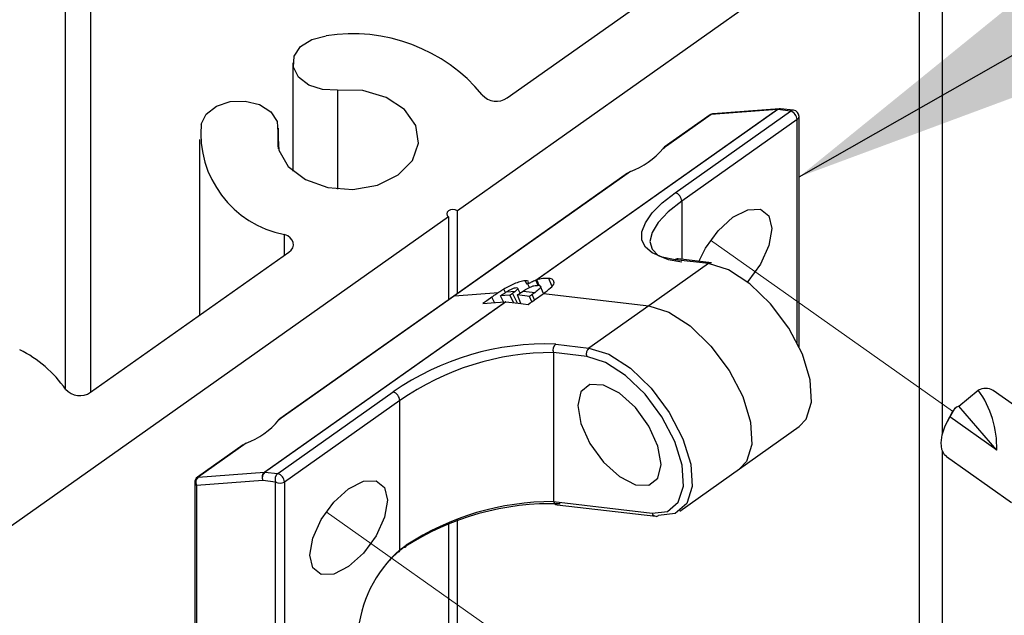
# Paper-space layout 'Sheet2' of a CAD drawing. Units: inches. Extents: x 0.1 to 10.9, y 0.1 to 8.4.
# Drawn here: x 6.8 to 7.2, y 6.6 to 6.9 of the extents above; entities that cross this region are included whole.
import ezdxf

# ---------------------------------------------------------------- set-up
doc = ezdxf.new("R2010")
doc.units = ezdxf.units.IN
doc.header["$MEASUREMENT"] = 0
doc.linetypes.add('PHANTOM', pattern=[0.49999999999999994, 0.25, -0.05, 0.05, -0.05, 0.05, -0.05])
doc.layers.add('FORMAT', color=7, linetype='Continuous')
doc.dimstyles.new('SLDDIMSTYLE2', dxfattribs={"dimtxt": 0.18, "dimasz": 0.13, "dimexe": 0, "dimexo": 0.0625, "dimgap": 0, "dimtad": 0, "dimtih": 1, "dimtoh": 1, "dimdec": 0, "dimrnd": 1e-09, "dimzin": 0, "dimdsep": 46, "dimtxsty": 'Standard', "dimsah": 1, "dimcen": 0.09, "dimadec": 0, "dimazin": 0, "dimtfac": 0.13, "dimtdec": 0, "dimtofl": 0, "dimtmove": 0, "dimatfit": 3, "dimfxl": 0, "dimfrac": 2, "dimtolj": 1, "dimtzin": 0, "dimarcsym": 0})

psp = doc.layouts.new('Sheet2')

# ---------------------------------------------------------------- linework, layer by layer
at = {"color": 8, "linetype": 'Continuous', "lineweight": 25}
for p, q in [((6.866169804341957, 7.165758507812877), (6.866169804341957, 6.725145251148151)), ((6.856100373998209, 6.726381343535373), (6.856100373998209, 7.164522415425655)), ((7.199829096548008, 6.546737872125417), (7.199829096548008, 6.929826779982997)), ((6.965542949708235, 6.846820858874481), (6.965542949708235, 6.80695790604138)), ((7.150552012467755, 6.744984328632102), (7.150552012467755, 6.834953315969349)), ((6.94156498670371, 6.829866388067308), (6.94156498670371, 6.823912376848553)), ((7.104102629054996, 6.802109748714374), (7.104102629054996, 6.77868207268622)), ((6.944221382683463, 6.780334693595003), (6.944221382683463, 6.788691663721237)), ((7.028707446693243, 6.76127000716522), (7.027620952577848, 6.763425395599322)), ((7.044859366771551, 6.762372927757521), (7.043953563902129, 6.764551782587204))]:
    psp.add_line(p, q, dxfattribs=at)
at = {"color": 7, "linetype": 'Continuous', "lineweight": 25}
for p, q in [((7.208980990824545, 6.708113341235561), (7.208980990824545, 6.945451879480514)), ((7.199829096548008, 6.929826779982997), (7.013771085906024, 6.79826419313856)), ((7.033841894046335, 6.84370745484079), (7.113641718858617, 6.900133576334753)), ((6.94760993020534, 6.85774798597671), (6.94760993020534, 6.814201982357193)), ((7.045345121160074, 6.770262916611697), (7.142521811899984, 6.838976629491688)), ((7.142714236343747, 6.838971936212572), (7.045753436443182, 6.770410754903856)), ((7.115875719717915, 6.836968492689856), (7.096637968620723, 6.823366196491409)), ((7.115521377144644, 6.836847054092725), (7.097053323822505, 6.823789178271753)), ((7.101439193156568, 6.805517069352716), (7.147886229929769, 6.83836122326758)), ((7.142521811899984, 6.838976629491688), (7.115875719717915, 6.836968492689856)), ((7.143422921490289, 6.839306919009489), (7.116776829308219, 6.837298782207657)), ((7.147886229929769, 6.83836122326758), (7.142714236343747, 6.838971936212572)), ((7.149075976185719, 6.838686232846375), (7.143903982599697, 6.839296945791367)), ((7.151284164009878, 6.743493039192938), (7.151284164009878, 6.836203488193919)), ((7.150552012467755, 6.834953315969349), (7.104102629054996, 6.802109748714374)), ((6.94173629139145, 6.823190785184442), (6.94173629139145, 6.831497889220067)), ((6.91000268464745, 6.826889089127985), (6.91000268464745, 6.756139666431354)), ((7.096637968620723, 6.823366196491409), (7.097102603253225, 6.823718779085011)), ((7.082297654281258, 6.813354258816834), (7.012327902577801, 6.763878297034033)), ((7.083402921513117, 6.814007797933761), (7.012682245151072, 6.763999735631164)), ((7.082307040839491, 6.813337245680038), (7.083402921513117, 6.814007797933761)), ((7.013771085906024, 6.764899085241801), (7.013771085906024, 6.79826419313856)), ((7.010234700091988, 6.795764435349309), (6.824176689450003, 6.664201848504872)), ((7.010234700091988, 6.795764435349309), (7.010234700091988, 6.762398740792659)), ((6.866169804341957, 6.725145251148151), (6.945969629154238, 6.781571372642114)), ((7.114833811754124, 6.776949666032463), (7.09079248948153, 6.759950022413797)), ((7.114833811754124, 6.776949666032463), (7.101439193156568, 6.778531301094613)), ((7.116023558010074, 6.777274675611258), (7.102628939412518, 6.778856310673408)), ((7.041848628218526, 6.768559842952415), (7.04108362372259, 6.770077532086607)), ((7.042827176914248, 6.767350736920111), (7.042144304802845, 6.768708854564354)), ((7.045753436443182, 6.770410754903856), (7.045345121160074, 6.770262916611697)), ((7.046239190831705, 6.768184380623121), (7.045345121160074, 6.770262916611697)), ((7.051859392573322, 6.768052968807869), (7.050632100084442, 6.771002694732383)), ((7.012682245151072, 6.763999735631164), (7.030394680535506, 6.765334386879825)), ((7.033105049225096, 6.765309160504576), (7.032436256951041, 6.766635011854895)), ((7.033499284670855, 6.765568464175745), (7.037153002462795, 6.76584419432382)), ((7.038007179261938, 6.761038863168749), (7.036014882277123, 6.764991777504345)), ((7.039053780504845, 6.765110282802028), (7.03810339148382, 6.766997567666619)), ((7.038877782537988, 6.764990604184566), (7.040241180121237, 6.765918113469899)), ((7.040241180121237, 6.765918113469899), (7.045070564331778, 6.765347880057284)), ((7.045070564331778, 6.765347880057284), (7.043953563902129, 6.764551782587204)), ((7.048487271528352, 6.764938978114288), (7.047302218551518, 6.767794251796589)), ((7.048494311447026, 6.764943671393405), (7.09079248948153, 6.759950022413797)), ((6.936134862766298, 6.693039115374305), (7.033095662666864, 6.76160088334291)), ((7.033288087110627, 6.761596190063794), (6.936327287210061, 6.693034422095188)), ((7.012682245151072, 6.763999735631164), (6.941959222149468, 6.713991086668678)), ((7.012327902577801, 6.763878297034033), (6.94237457735125, 6.714414068449023)), ((7.032384630880764, 6.761547497292963), (7.031169071589675, 6.763961016078455)), ((7.036488903467856, 6.761218381094943), (7.034961241115543, 6.764247306104542)), ((7.042810750437341, 6.763744538579222), (7.037929740156522, 6.764320638590732)), ((7.039361190286955, 6.760878705018909), (7.037929740156522, 6.764320638590732)), ((7.043716553306762, 6.761565097089649), (7.042810750437341, 6.763744538579222)), ((7.09079248948153, 6.759950022413797), (7.066751167208936, 6.742949792135241)), ((7.065880563932887, 6.739542471496899), (7.052485945335331, 6.74112351989916)), ((7.052485945335331, 6.74112351989916), (7.052485945335331, 6.68111290648022)), ((7.05335654861138, 6.744531427197391), (7.066751167208936, 6.742949792135241)), ((6.941499280796084, 6.692423709150196), (6.987948664208843, 6.725267276405171)), ((7.21555862150586, 6.719525636066424), (7.223431597223239, 6.7260047078863)), ((7.252210784763609, 6.709727242591635), (7.229373288584314, 6.725876229370495)), ((6.990612100107271, 6.721859369106941), (6.944165063334069, 6.689015801851966)), ((6.990612100107271, 6.661651637965122), (6.990612100107271, 6.721859369106941)), ((7.213087610051195, 6.717490512909674), (7.211017873960963, 6.713440799692306)), ((7.214260929830238, 6.718730125256233), (7.213087610051195, 6.717490512909674)), ((7.230884524459722, 6.701834320438012), (7.21555862150586, 6.719525636066424)), ((6.941959222149468, 6.713991086668678), (6.94242385678197, 6.71434366926228)), ((7.230884524459722, 6.701834320438012), (7.211989382738011, 6.715196672741644)), ((7.127362520354747, 6.694343260308711), (7.151406189266898, 6.711342903927378)), ((6.927616561170446, 6.703979148994103), (6.909134428010958, 6.690909539975341)), ((6.928724175041862, 6.70463268811103), (6.909488770584229, 6.691030978572472)), ((6.927628294368236, 6.703962135857306), (6.928724175041862, 6.70463268811103)), ((7.208980990824545, 6.548582917477963), (7.208980990824545, 6.701533950574577)), ((7.210609558677856, 6.699340429247655), (7.236840295658144, 6.680792003520653)), ((7.103321198082153, 6.677343030030155), (7.127362520354747, 6.694343260308711)), ((6.935456683934012, 6.689626514796958), (6.908810591751942, 6.687618377995125)), ((6.909488770584229, 6.691030978572472), (6.936134862766298, 6.693039115374305)), ((6.940628677520033, 6.689015801851966), (6.935456683934012, 6.689626514796958)), ((6.936327287210061, 6.693034422095188), (6.941499280796084, 6.692423709150196)), ((6.908078440209819, 6.688868550219696), (6.908078440209819, 6.581949785354391)), ((6.908810591751942, 6.687618377995125), (6.908810591751942, 6.580699613129821)), ((6.940628677520033, 6.576943229857214), (6.940628677520033, 6.689015801851966)), ((6.944165063334069, 6.689015801851966), (6.944165063334069, 6.576943229857214)), ((7.052485945335331, 6.68111290648022), (7.092123034110966, 6.676433120541507)), ((7.053959634977809, 6.679879747392446), (7.093596723753444, 6.675199961453733)), ((7.013771085906024, 5.678472435735164), (7.013771085906024, 6.67385416366717)), ((7.010234700091988, 6.672440313333423), (7.010234700091988, 5.678472435735164)), ((6.992407279369207, 6.662741652039853), (6.989966774228797, 6.660927699661452)), ((6.990612100107271, 6.661651637965122), (6.993132390992655, 6.66355534930662))]:
    psp.add_line(p, q, dxfattribs=at)
at = {"color": 7, "linetype": 'PHANTOM', "lineweight": 18}
for p, q in [((7.213087610051195, 6.717490512909674), (7.115664522157687, 6.786377290457074)), ((7.058406516940382, 6.608115403086942), (6.960985775686432, 6.677002180634343))]:
    psp.add_line(p, q, dxfattribs=at)
at = {"color": 7, "linetype": 'Continuous', "lineweight": 25, "flags": 128}
for points in [[(6.965542949708235, 6.846820858874481), (6.959453420055001, 6.847027949815482), (6.953941163733057, 6.848867128569132), (6.94984158442508, 6.852058558368129), (6.94778123489308, 6.85611589816406), (6.948074564837841, 6.860421981753149), (6.950676988107759, 6.864320923378909), (6.955189575977959, 6.867219023233146), (6.960927109697479, 6.868675699738827)], [(6.94156498670371, 6.829866388067308), (6.941877089764936, 6.822697990877244), (6.945718538721523, 6.816059934227307), (6.952603579184948, 6.810794075058962), (6.961659261239602, 6.807566272346814), (6.971742771420699, 6.806786014693751), (6.981572844529523, 6.808551274301321), (6.989905761600286, 6.812639120411507), (6.995687881471411, 6.818532119001751), (6.998184705961215, 6.825482865372803), (6.997079438729356, 6.832611956350268), (6.992515224788878, 6.839016522364176), (6.985066990831513, 6.843885212787315), (6.975680432599168, 6.846600861415911), (6.965542949708235, 6.846820858874481)], [(6.910659743723714, 6.833129977032717), (6.912717746616155, 6.837187903488537), (6.916817325924132, 6.840378746627644), (6.922331928885635, 6.842218512041184), (6.928421458538869, 6.842425602982185), (6.93415899225839, 6.840968926476504), (6.93867158012859, 6.838070826622267), (6.941274003398507, 6.834171884996507), (6.94156498670371, 6.829866388067308)], [(7.101439193156568, 6.778531301094613), (7.096255466372755, 6.77955326262216), (7.092226286251521, 6.781246363063318), (7.08946898477077, 6.783560149667592), (7.088068040954592, 6.786423049928457), (7.088068040954592, 6.789749411502044), (7.08946898477077, 6.793437742227466), (7.092226286251521, 6.797375403405935), (7.096255466372755, 6.801442716419988), (7.101439193156568, 6.805517069352716)], [(7.104102629054996, 6.802109748714374), (7.098663118559352, 6.797791931927495), (7.094619858600769, 6.793539821048243), (7.092130074029639, 6.789516507525904), (7.091289977067845, 6.785876869571313), (7.092130074029639, 6.782761118898064), (7.094619858600769, 6.780287760803841), (7.098663118559352, 6.778553594170415), (7.104102629054996, 6.777623738245524)], [(7.013771085906024, 6.79826419313856), (7.012959148618926, 6.798647282046418), (7.012004066318784, 6.798782213821008), (7.011046637379086, 6.798647282046418), (7.010234700091988, 6.79826419313856), (7.00969262635407, 6.797691026426498), (7.009502548549865, 6.79701402091399), (7.00969262635407, 6.796337602061372), (7.010234700091988, 6.795764435349309)], [(7.111001749355769, 6.777867788759564), (7.113634678939942, 6.78323044680968), (7.118710460304083, 6.790210526175208), (7.124699084456319, 6.795635370173614), (7.130685361968997, 6.798677788360673), (7.135761143333137, 6.798875492743441), (7.139152037494572, 6.796197977007665), (7.140341783750522, 6.791052969776561), (7.139152037494572, 6.784223662002641), (7.135761143333137, 6.776750201670025), (7.130685361968997, 6.769770122304498), (7.130542216955954, 6.769611724134327)], [(6.945969629154238, 6.781571372642114), (6.946889511861007, 6.782400909725897), (6.947506678064785, 6.783361858624934), (6.947785928172197, 6.784398486649718), (6.947706142427221, 6.785452127811299), (6.94727905402765, 6.786462942800944), (6.946523436089946, 6.787372852289592), (6.945483874765714, 6.788130230206965), (6.944221382683463, 6.788691663721237)], [(7.151406189266898, 6.711342903927378), (7.154182263864114, 6.714311989628245), (7.15634586553667, 6.72114892398073), (7.1558178716361, 6.730147700026102), (7.152652254872242, 6.740427741270188), (7.147154078387646, 6.750982926002459), (7.13986541592023, 6.76078014615747), (7.131499645895652, 6.768859626155961), (7.122873398880127, 6.774431721786637), (7.114833811754124, 6.776949666032463)], [(7.027620952577848, 6.763425395599322), (7.025638042151266, 6.762023278463366), (7.024079873484697, 6.760921531190844)], [(7.024079873484697, 6.760921531190844), (7.02912749517414, 6.761301686799254), (7.033095662666864, 6.76160088334291)], [(7.034961241115543, 6.764247306104542), (7.032837532315474, 6.764087147954703), (7.031169071589675, 6.763961016078455)], [(7.033288087110627, 6.761596190063794), (7.038314589044048, 6.761002490255598), (7.042261636780749, 6.760536095643428)], [(7.066751167208936, 6.742949792135241), (7.07479075433494, 6.740431261229525), (7.083417001350465, 6.734859752258738), (7.091782771375043, 6.726779685600358), (7.099071433842459, 6.716983052105237), (7.104569610327055, 6.706427867372965), (7.107735227090913, 6.696147826128879), (7.108263220991483, 6.687149050083508), (7.106099619318927, 6.680312115731024), (7.101455619633475, 6.67630698866526), (7.094788816648951, 6.675525557692417)], [(7.092123034110966, 6.676433120541507), (7.098365095335475, 6.67716468542374), (7.10271107179705, 6.680913442117784), (7.104736221735679, 6.687312728192684), (7.104241080788923, 6.695735404226546), (7.101277275027059, 6.705357799734478), (7.096133441115735, 6.715237152274021), (7.08930941328082, 6.724407233007133), (7.081478677075486, 6.731969865642955), (7.07340623699567, 6.737185272060802), (7.065880563932887, 6.739542471496899)], [(7.094516606460213, 6.690589810335552), (7.09579552501937, 6.696112626535508), (7.094516606460213, 6.70344294185508), (7.090876968505621, 6.711465515844287), (7.085428071451745, 6.718958335953257), (7.079000625702147, 6.724781522016648), (7.072575526592107, 6.728047457621614), (7.06712662953823, 6.728259241841731), (7.063486991583639, 6.725385195042965), (7.062208073024482, 6.719862378843009), (7.063486991583639, 6.712532063523438), (7.06712662953823, 6.70450948953423), (7.072575526592107, 6.697016669425261), (7.079000625702147, 6.69119348336187), (7.085428071451745, 6.687927547756903), (7.090876968505621, 6.687715763536786), (7.094516606460213, 6.690589810335552)], [(7.210609558677856, 6.699340429247655), (7.209860980658827, 6.700022128039279), (7.208812032776362, 6.702049037957576), (7.208504622994253, 6.704776419783962), (7.208959871068521, 6.708024168932353), (7.210147270684913, 6.711575807903517), (7.211989382738011, 6.715196672741644)], [(6.955565038307252, 6.654408148309199), (6.954372945411745, 6.659552568880414), (6.955565038307252, 6.666381876654334), (6.958955932468687, 6.673855336986949), (6.964031713832828, 6.680836003012367), (6.970017991345506, 6.686260260350883), (6.976006615497742, 6.689302678537942), (6.981080050222324, 6.68950038292071), (6.984473291023317, 6.686822867184934), (6.985663037279267, 6.68167785995383), (6.984473291023317, 6.67484855217991), (6.981080050222324, 6.667375091847294), (6.976006615497742, 6.660395012481767), (6.970017991345506, 6.654970755143251), (6.964031713832828, 6.651928336956192), (6.958955932468687, 6.651730632573423), (6.955565038307252, 6.654408148309199)], [(6.989966774228797, 6.660927699661452), (6.986836357058309, 6.657930454285887), (6.986540680473991, 6.657613657945545)]]:
    psp.add_lwpolyline(points, dxfattribs=at)
at = {"color": 8, "linetype": 'Continuous', "lineweight": 25, "flags": 128}
psp.add_lwpolyline([(7.09079248948153, 6.759950022413797), (7.098832076607534, 6.757431491508081), (7.107458323623059, 6.751859982537295), (7.115824093647636, 6.743779915878914), (7.123112756115052, 6.733982695723904), (7.128610932599648, 6.723427510991632), (7.131776549363507, 6.713147469747546), (7.132304543264076, 6.704148693702174), (7.13014094159152, 6.697312346009579), (7.127362520354747, 6.694343260308711)], dxfattribs=at)
at = {"color": 7, "linetype": 'Continuous', "lineweight": 25}
for centre, radius, start, end in [((6.97162161565429, 6.801918079695194), 0.06760881814933917, 39.52368018040323, 99.1013954935904), ((7.029501868098381, 6.849982172846018), 0.00762941093886332, 221.3261456764775, 304.6703961103789), ((7.116963764610741, 6.83480879430289), 0.002496995108768342, 94.29341410898884, 125.2853759063934), ((7.142593782399616, 6.83798037223977), 0.0009988534751488307, 83.07371830360451, 94.1319196421622), ((7.143611237044921, 6.836783326514717), 0.002530608983582183, 83.35704474494192, 94.26761686298605), ((7.146685739798283, 6.834675571377154), 0.003876236114222342, 4.108945173087466, 71.95854005559008), ((7.148784851466133, 6.83620393355191), 0.002499312583424573, 359.9897903393399, 83.3108928955546), ((6.952089839779113, 6.829526966206998), 0.04158647071067438, 175.0297187844436, 259.0934827065569), ((7.072004815458676, 6.844165470379711), 0.03223975851313894, 290.7041083279938, 319.8235570008964), ((7.100243180075828, 6.801837531127901), 0.003869037197699887, 4.034547836302369, 71.99354053543017), ((7.115840751431184, 6.77560373948333), 0.001680906240365596, 83.75646124895859, 126.8015823950773), ((7.033167633166495, 6.760604626091106), 0.0009988534750353727, 83.07371830276136, 94.13191964258128), ((6.815511892161716, 6.697918360979396), 0.04957384626769598, 35.04035193995055, 63.50820456600961), ((7.049375144403166, 6.637377251550902), 0.1072281163592263, 87.87210562085889, 124.9497615527977), ((7.052165146772988, 6.633156597486475), 0.1079673990007377, 89.82975943746816, 124.7577370837692), ((7.055183766621554, 6.742249477480462), 0.002923357687196803, 128.6851867144213, 202.6536127591902), ((7.068577062919128, 6.740668374091423), 0.002922116259691793, 128.6714641286959, 202.6626038623728), ((6.861829345335967, 6.731418832619993), 0.007628722623514756, 221.3251920855886, 304.6779268154806), ((6.986751716444767, 6.721587054493302), 0.003869976391469228, 4.03500715724743, 71.98350912488371), ((7.226288812206873, 6.720685438042825), 0.006038071640052605, 59.28033606015141, 118.2422112081283), ((7.191386189986432, 6.702889275148988), 0.0395124202701644, 358.4700599014465, 35.80418235347915), ((6.917326068987424, 6.734790360556975), 0.03223975851313319, 290.7041083279927, 319.8235570009006), ((6.910575130199823, 6.688870461320289), 0.002496690721433035, 125.2429510385638, 180.0438572579205), ((6.911224965631692, 6.688912261429762), 0.002739221709472854, 129.3331035088356, 208.1872347628671), ((6.937875559692663, 6.690919503582804), 0.002742768662523856, 129.3939978721463, 208.1263403995311), ((6.938158641858018, 6.690751415609372), 0.002926769287263696, 128.7354689102378, 202.6033305633827), ((6.936206833265929, 6.692042858122502), 0.0009988534750335425, 83.0737183026985, 94.13191964253782), ((6.943334351451644, 6.690139753352057), 0.002929835899628907, 128.7805383317883, 202.5582611417985), ((6.940298790664599, 6.688738057259773), 0.003876236114220443, 4.108945173063158, 71.95854005560282), ((6.942396870427051, 6.691733697087268), 0.003242446709895223, 236.9530049971573, 303.0469950028575), ((7.051469935313413, 6.571985397431841), 0.1082824781654815, 88.05271068233563, 123.0554066769536), ((7.052164547024831, 6.573097881231134), 0.1080155034077736, 89.82951712183963, 123.1282943707174), ((7.054258772788086, 6.681734380395119), 0.001878602407147954, 199.3183813306315, 260.8375489239567), ((7.093771963881366, 6.67690344145037), 0.001712469912546514, 264.1265382430446, 306.4266405788219), ((6.992533043012481, 6.66335951373755), 0.0006305311819817117, 258.4948122339146, 18.09468403480276), ((7.023449471224936, 6.624186155377799), 0.04981922648356002, 131.2335926173448, 176.366753617597), ((6.990131708123068, 6.661430270068928), 0.0005289425336939825, 251.8311637733077, 24.7405719041329)]:
    psp.add_arc(centre, radius, start, end, dxfattribs=at)
at = {"color": 8, "linetype": 'Continuous', "lineweight": 25}
for centre, radius, start, end in [((7.115909602724455, 6.836291943473039), 0.0006773971515344863, 92.86709754495129, 124.9676393622132), ((7.11691409273677, 6.835529927339329), 0.001774172706932216, 94.43726940471034, 125.8221844024002), ((7.143559195594435, 6.837540763257122), 0.001771405310220685, 94.41212017703683, 125.8473336300936), ((7.143721976168226, 6.837623080603934), 0.001683731275113945, 83.79436793616175, 126.7636757078967), ((7.148895849143213, 6.83700548787407), 0.00169036960850886, 83.88290486434047, 126.67513877975), ((7.149713337274579, 6.83628395309213), 0.001572886274393069, 302.2224486849561, 357.0676122999537), ((7.102446932981048, 6.777182445485974), 0.001683731275115183, 83.79436793619509, 126.7636757079029), ((7.012719098191386, 6.763314520228844), 0.0006862057229120246, 93.07858118972938, 124.7561557175786), ((6.909525623624547, 6.690345763170141), 0.0006862057229235362, 93.0785811899738, 124.7561557172727), ((6.909633626506919, 6.688939855443166), 0.001556820109575859, 182.6251704456807, 238.0847685694462), ((7.093895861563722, 6.677054594456406), 0.001878602407149631, 199.3183813306136, 260.8375489239032)]:
    psp.add_arc(centre, radius, start, end, dxfattribs=at)
at = {"color": 7, "linetype": 'Continuous', "lineweight": 25}
for points, knots in [([(7.04108362372259, 6.770077532086607), (7.04037567468166, 6.769944243886384), (7.038850972752577, 6.769657182580759), (7.03591348880758, 6.768561831573542), (7.033811503214524, 6.767397069643333), (7.032436256951041, 6.766635011854895)], [0, 0, 0, 0, 0.2305808512798358, 0.4965993997171032, 0.9999999999999999, 0.9999999999999999, 0.9999999999999999, 0.9999999999999999]), ([(7.042144304802845, 6.768708854564354), (7.042297014367654, 6.76916547357433), (7.042612459185969, 6.770108689546519), (7.04160392024132, 6.770088135659268), (7.04108362372259, 6.770077532086607)], [0, 0, 0, 0, 0.4841086489623983, 0.9999999999999999, 0.9999999999999999, 0.9999999999999999, 0.9999999999999999]), ([(7.045345121160074, 6.770262916611697), (7.044741926010681, 6.769991273772237), (7.043659960829479, 6.769504021687545), (7.042609246375278, 6.768952779469546), (7.042144304802845, 6.768708854564354)], [0, 0, 0, 0, 0.5574995941388611, 0.9999999999999999, 0.9999999999999999, 0.9999999999999999, 0.9999999999999999]), ([(7.050632100084442, 6.771002694732383), (7.04980445410866, 6.771021558913605), (7.048149708657069, 6.77105927481991), (7.046552017962164, 6.770626880608042), (7.045753436443182, 6.770410754903856)], [0, 0, 0, 0, 0.5001651311321584, 1, 1, 1, 1]), ([(7.046844623837691, 6.768099314939141), (7.046807837881804, 6.768176156967783), (7.046439939991573, 6.768944657324411), (7.04607862431587, 6.769716283398019), (7.045753436443182, 6.770410754903856)], [0, 0, 0, 0, 0.09998958097907341, 1, 1, 1, 1]), ([(7.048494311447026, 6.764943671393405), (7.049396870696931, 6.76565375554026), (7.050920697891289, 6.766852619252944), (7.053052550132733, 6.768777152374074), (7.052237800634323, 6.770716454245911), (7.051219510981693, 6.770897979827104), (7.050632100084442, 6.771002694732383)], [0, 0, 0, 0, 0.4003525631451265, 0.6759313841337419, 0.8130576737943009, 1, 1, 1, 1]), ([(7.030394680535506, 6.765334386879825), (7.029866414598485, 6.764980750322168), (7.028933629644046, 6.76435631698811), (7.028018022240524, 6.763706988575499), (7.027620952577845, 6.763425395599324)], [0, 0, 0, 0, 0.5663319659104867, 1, 1, 1, 1]), ([(7.032436256951041, 6.766635011854895), (7.032050676845237, 6.766393476286674), (7.03136684835895, 6.765965111597951), (7.03068991962392, 6.765525932605089), (7.030394680535506, 6.765334386879825)], [0, 0, 0, 0, 0.5638549922040711, 1, 1, 1, 1]), ([(7.031169071589675, 6.763961016078455), (7.031401422154242, 6.764125233860907), (7.031816147650016, 6.764418348282081), (7.032230555367003, 6.76471191178915), (7.032412790555461, 6.764841005912738)], [0, 0, 0, 0, 0.5602514601424162, 1, 1, 1, 1]), ([(7.032412790555461, 6.764841005912738), (7.03261326728229, 6.764978328151093), (7.032972869732203, 6.765224648081187), (7.033337800945636, 6.76546299470734), (7.033499284670855, 6.765568464175745)], [0, 0, 0, 0, 0.5574954422150221, 1, 1, 1, 1]), ([(7.033499284670855, 6.765568464175745), (7.033875843502228, 6.765802040153659), (7.034647493513886, 6.76628068755497), (7.035747738012509, 6.766817689527685), (7.036723839394798, 6.767169292087869), (7.03728514361633, 6.767262719107217), (7.037535504710763, 6.767304390788839)], [0, 0, 0, 0, 0.3001281343875004, 0.6150270797070138, 0.8282887640016079, 1, 1, 1, 1]), ([(7.036014882277123, 6.764991777504345), (7.035818640581181, 6.764852606296613), (7.03546785866742, 6.764603837846288), (7.035116177505472, 6.764356342478738), (7.034961241115538, 6.764247306104544)], [0, 0, 0, 0, 0.559440747207054, 1, 1, 1, 1]), ([(7.037153002462795, 6.76584419432382), (7.036947959514226, 6.765686843570052), (7.036571909159377, 6.765398261069641), (7.036189005978731, 6.765118842149316), (7.036014882277123, 6.764991777504345)], [0, 0, 0, 0, 0.5452539691203748, 1, 1, 1, 1]), ([(7.037535504710763, 6.767304390788839), (7.037706320001328, 6.76727147247361), (7.037995956968508, 6.767215655684869), (7.038189601817058, 6.766708905689332), (7.03767690223701, 6.766302524157574), (7.037351444155156, 6.766017799567314), (7.037153002462795, 6.76584419432382)], [0, 0, 0, 0, 0.2245000980574091, 0.3806657314912489, 0.6223730574447098, 1, 1, 1, 1]), ([(7.037929740156522, 6.764320638590732), (7.038106511066111, 6.764445610265896), (7.038422482525231, 6.764668992510412), (7.038738542842284, 6.764892249011298), (7.038877782537984, 6.764990604184567)], [0, 0, 0, 0, 0.5594521419245743, 1, 1, 1, 1]), ([(7.040241180121237, 6.765918113469899), (7.040905869269338, 6.766331223555957), (7.041936632139348, 6.766971851643767), (7.043419294459518, 6.76763516460612), (7.044823526097789, 6.768151671868899), (7.045886190640694, 6.768190249851232), (7.046532520776466, 6.768213713617597)], [0, 0, 0, 0, 0.3446970160122728, 0.5345369132692839, 0.716897658765236, 1, 1, 1, 1]), ([(7.042261636780749, 6.760536095643428), (7.043422531750539, 6.761356313572816), (7.045495030255474, 6.762820615233685), (7.047566662476334, 6.764286142189473), (7.04847788497012, 6.764930764875834)], [0, 0, 0, 0, 0.5601427296740157, 0.9999999999999999, 0.9999999999999999, 0.9999999999999999, 0.9999999999999999]), ([(7.046532520776466, 6.768213713617597), (7.046708922880439, 6.768169443990465), (7.047011433000399, 6.768093526470704), (7.047432496181169, 6.76771854959193), (7.047116281157576, 6.767164724170671), (7.046413715956385, 6.766372841340646), (7.045644901490988, 6.765786157717828), (7.045070564331778, 6.765347880057284)], [0, 0, 0, 0, 0.129531005591431, 0.2221313644055856, 0.3361519049112541, 0.5040771912557321, 1, 1, 1, 1]), ([(7.04847788497012, 6.764930764875834), (7.048481048715317, 6.764933067393653), (7.048486683424512, 6.764937168235379), (7.048491986091868, 6.764941688946179), (7.048494311447026, 6.764943671393405)], [0, 0, 0, 0, 0.5614744420752169, 1, 1, 1, 1]), ([(7.043953563902129, 6.764551782587204), (7.043739999069395, 6.764401040203781), (7.043358966702446, 6.764132092707039), (7.042978131372031, 6.76386286628361), (7.042810750437341, 6.763744538579222)], [0, 0, 0, 0, 0.5604900036220819, 1, 1, 1, 1]), ([(7.21555862150586, 6.719525636066424), (7.215261448221516, 6.719403236931373), (7.213648365219571, 6.718738843546754), (7.212850928351624, 6.716738400399861), (7.212079036830774, 6.715357107885532), (7.211989382738011, 6.715196672741644)], [0, 0, 0, 0, 0.1663895641322275, 0.9031773438021864, 1, 1, 1, 1])]:
    psp.add_open_spline(points, degree=3, knots=knots, dxfattribs=at)

# ---------------------------------------------------------------- leaders
at = {"layer": 'FORMAT'}
psp.add_leader([(7.151283965622585, 6.811839884179554), (7.753994822774069, 7.155775294813333), (7.869112966010663, 7.155775294813333)], dimstyle='SLDDIMSTYLE2', dxfattribs=at)

doc.saveas('drawing.dxf')
